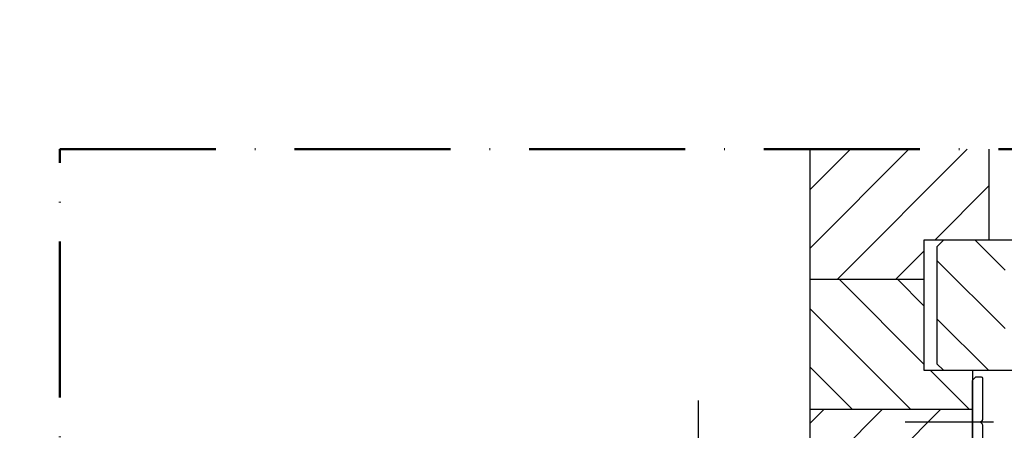
# Model space of a CAD drawing. Units: millimetres. Extents: x 187078 to 192746, y -7414 to -3314.
# Drawn here: x 189099 to 189251, y -6219 to -6156 of the extents above; entities that cross this region are included whole.
import ezdxf

# ---------------------------------------------------------------- set-up
doc = ezdxf.new("R2010")
doc.units = ezdxf.units.MM
doc.header["$LTSCALE"] = 10
doc.header["$PDMODE"] = 35
doc.header["$PDSIZE"] = 10
doc.linetypes.add('ACAD_ISO10W100', pattern=[18, 12, -3, 0, -3])
doc.linetypes.add('STRICHPUNKT', pattern=[25.4, 12.7, -6.35, 0, -6.35])
doc.layers.add('HYPE-2M', color=2, linetype='ACAD_ISO10W100', lineweight=50)
doc.layers.add('HYPE-LINIE-GR', color=3, linetype='Continuous')
doc.styles.add('ARIAL', font='arial.ttf')
doc.dimstyles.new('1zu1-groß', dxfattribs={"dimtxt": 15, "dimasz": 6, "dimexe": 6, "dimexo": 0, "dimgap": 2, "dimtad": 1, "dimdec": 1, "dimdsep": 46, "dimtxsty": 'ARIAL', "dimblk1": 'OBLIQUE', "dimblk2": 'OBLIQUE', "dimsah": 1, "dimcen": 2, "dimdle": 6, "dimclrd": 4, "dimclre": 4, "dimclrt": 1, "dimadec": 0, "dimazin": 0, "dimtfac": 1, "dimtdec": 1, "dimtofl": 0, "dimtmove": 0, "dimatfit": 3, "dimldrblk": 'OBLIQUE', "dimfxl": 1, "dimtvp": 1, "dimtolj": 1, "dimtzin": 0, "dimarcsym": 0})

# ---------------------------------------------------------------- blocks, each defined once
blk = doc.blocks.new('_OBLIQUE')
at = {"color": 0, "linetype": 'ByBlock'}
blk.add_line((-0.5, -0.5), (0.5, 0.5), dxfattribs=at)
blk = doc.blocks.new('*D118')
at = {"layer": 'Defpoints', "color": 0, "transparency": 16777216}
for p in [(190662.02, -4601.15), (190711.18, -4601.15), (187391.26, -4774.75), (188260.26, -4774.75), (188260.26, -4807.18), (190711.18, -6346.15)]:
    blk.add_point(p, dxfattribs=at)
at = {"layer": 'HYPE-LINIE-GR', "color": 4, "lineweight": -2, "transparency": 16777216}
for p, q in [((190662.02, -6352.15), (190662.02, -4595.15)), ((190711.18, -4601.15), (190656.02, -4601.15)), ((187391.26, -4774.75), (187391.26, -4813.18)), ((188260.26, -4774.75), (188260.26, -4813.18)), ((187385.26, -4807.18), (188266.26, -4807.18)), ((190711.18, -6346.15), (190656.02, -6346.15))]:
    blk.add_line(p, q, dxfattribs=at)
at = {"layer": 'HYPE-LINIE-GR', "color": 4, "lineweight": -2, "transparency": 16777216, "xscale": 6, "yscale": 6, "zscale": 6}
for p, rotation in [((190662.02, -4601.15), 90), ((187391.26, -4807.18), 180), ((190662.02, -6346.15), 270)]:
    blk.add_blockref('_OBLIQUE', p, dxfattribs=dict(at, rotation=rotation))
blk.add_blockref('_OBLIQUE', (188260.26, -4807.18), dxfattribs=at)
at = {"layer": 'HYPE-LINIE-GR', "color": 1, "transparency": 16777216, "insert": (187825.76, -4793.96), "char_height": 15, "attachment_point": 5, "style": 'ARIAL'}
blk.add_mtext('\\A1;Lichte Öffnungsbreite', dxfattribs=at)
at = {"layer": 'HYPE-LINIE-GR', "color": 1, "transparency": 16777216, "insert": (190652.35, -5473.65), "char_height": 15, "attachment_point": 5, "rotation": 90, "style": 'ARIAL'}
blk.add_mtext('\\A1;Rahmenhöhe', dxfattribs=at)
blk = doc.blocks.new('Baukörper horizontal')
at = {"color": 5}
for p, q in [((2.5, 147), (2.5, 133)), ((25.82, 127), (5.82, 147)), ((30, 131.8), (14.8, 147)), ((30, 140.78), (23.78, 147)), ((30, 89.5), (30, 147)), ((30, 90), (30, 147)), ((10.84, 133), (2.5, 141.34)), ((-2.5, 133), (9.5, 133)), ((0, 128.38), (4.62, 133)), ((2.5, 133), (12.5, 133)), ((9.5, 133), (10.5, 132)), ((10.5, 132), (10.5, 114)), ((12.5, 133), (12.5, 113)), ((16.84, 127), (12.5, 131.34)), ((0, 119.4), (10.5, 129.9)), ((12.5, 122.92), (16.58, 127)), ((12.5, 113.94), (25.56, 127)), ((30, 127), (12.5, 127)), ((14.54, 107), (30, 122.46)), ((2.58, 113), (10.5, 120.92)), ((10.5, 114), (9.5, 113)), ((9.5, 113), (-5, 113)), ((12.5, 113), (5, 113)), ((5, 113), (5, 87.5)), ((5.56, 107), (11.56, 113)), ((23.52, 107), (30, 113.48)), ((3.5, 111.8), (3.5, 105.38)), ((4.42, 112), (3.7, 112)), ((4.94, 111.56), (4.56, 111.94)), ((5, 86.5), (5, 111.42)), ((30, 107), (5, 107)), ((29.21, 87.68), (9.9, 107)), ((30, 95.88), (18.88, 107)), ((30, 104.86), (27.86, 107)), ((1.8, 105), (15.39, 105)), ((3.5, 104.62), (3.5, 86.5)), ((3.56, 105.24), (3.8, 105)), ((3.8, 105), (3.56, 104.76))]:
    blk.add_line(p, q, dxfattribs=at)
at = {"color": 5, "linetype": 'STRICHPUNKT'}
blk.add_line((47.23, 108.35), (47.23, 83.38), dxfattribs=at)
at = {"color": 5}
for centre, start, end in [((3.7, 111.8), 90, 180), ((4.42, 111.8), 45, 90), ((4.8, 111.42), 360, 45), ((3.7, 105.38), 180, 225.0155), ((3.7, 104.62), 135, 180)]:
    blk.add_arc(centre, 0.2, start, end, dxfattribs=at)
at = {"layer": 'HYPE-2M', "color": 5, "ltscale": 0.2}
for p, q in [((145.44, 147), (-112.5, 147)), ((145.44, 0.5), (145.44, 147))]:
    blk.add_line(p, q, dxfattribs=at)

msp = doc.modelspace()

# ---------------------------------------------------------------- block references
at = {"layer": 'HYPE-LINIE-GR', "xscale": -1}
msp.add_blockref('Baukörper horizontal', (189250.76, -6322.52), dxfattribs=at)

# ---------------------------------------------------------------- dimensions: what is measured, and where the dimension line sits
at = {"layer": 'HYPE-LINIE-GR'}
dim = msp.add_linear_dim(base=(188260.26, -4807.18), p1=(187391.26, -4774.75), p2=(188260.26, -4774.75), text='Lichte Öffnungsbreite', dimstyle='1zu1-groß', dxfattribs=at)
dim.commit()
dim.dimension.update_dxf_attribs({"geometry": '*D118', "text_midpoint": (187825.76, -4793.96)})
dim = msp.add_linear_dim(base=(190662.02, -4601.15), p1=(190711.18, -6346.15), p2=(190711.18, -4601.15), angle=90, text='Rahmenhöhe', dimstyle='1zu1-groß', dxfattribs=at)
dim.commit()
dim.dimension.update_dxf_attribs({"geometry": '*D118', "text_midpoint": (190652.35, -5473.65)})

doc.saveas('drawing.dxf')
